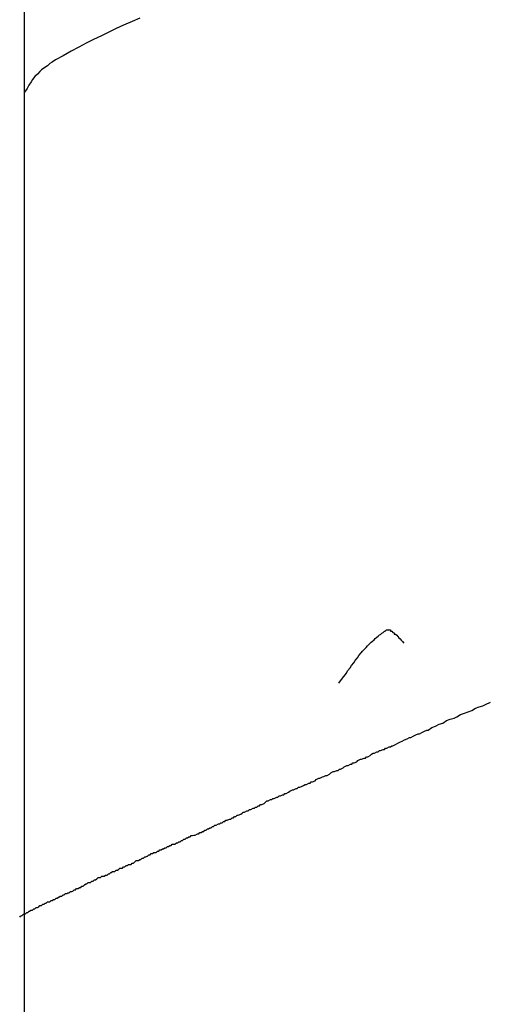
# Model space of a CAD drawing. Extents: x -45.6 to 45.6, y -24 to 24.
# Drawn here: x -28.4 to -28.3, y -11.9 to -11.6 of the extents above; entities that cross this region are included whole.
import ezdxf

# ---------------------------------------------------------------- set-up
doc = ezdxf.new("R2010")
doc.units = 0
doc.layers.get('0').update_dxf_attribs({"linetype": 'CONTINUOUS'})

msp = doc.modelspace()

# ---------------------------------------------------------------- linework, layer by layer
at = {"color": 0}
for points in [[(-28.4013, -16.3056), (-28.4013, -3.8856)], [(-28.4013, -16.3056), (-28.4013, -3.8856)], [(-28.4013, -16.3056), (-28.4013, -3.8856)], [(-28.4013, -16.3056), (-28.4013, -3.8856)], [(-28.4013, -16.3056), (-28.4013, -3.8856)], [(-28.4013, -16.3056), (-28.4013, -3.8856)], [(-28.4013, -16.3056), (-28.4013, -3.8856)], [(-28.4013, -16.3056), (-28.4013, -3.8856)], [(-28.4013, -16.3056), (-28.4013, -3.8856)], [(-28.4013, -16.3056), (-28.4013, -3.8856)], [(-28.4013, -16.3056), (-28.4013, -3.8856)], [(-28.4013, -16.3056), (-28.4013, -3.8856)], [(-28.4013, -16.3056), (-28.4013, -3.8856)], [(-28.4013, -16.3056), (-28.4013, -3.8856)], [(-28.4013, -16.3056), (-28.4013, -3.8856)], [(-28.4013, -16.3056), (-28.4013, -3.8856)], [(-28.4013, -16.3056), (-28.4013, -3.8856)], [(-28.4013, -16.3056), (-28.4013, -3.8856)], [(-28.4013, -16.3056), (-28.4013, -3.8856)], [(-28.4013, -16.3056), (-28.4013, -3.8856)], [(-28.4013, -16.3056), (-28.4013, -3.8856)], [(-28.3734, -11.6174), (-28.3752, -11.6182), (-28.3773, -11.6191), (-28.3791, -11.6199), (-28.3809, -11.6208), (-28.3827, -11.6217), (-28.3846, -11.6226), (-28.3864, -11.6235), (-28.3882, -11.6245), (-28.39, -11.6254), (-28.392, -11.6266), (-28.392, -11.6266), (-28.3926, -11.6269), (-28.3932, -11.6272), (-28.3938, -11.6275), (-28.3946, -11.6281), (-28.3952, -11.6284), (-28.3958, -11.629), (-28.3964, -11.6294), (-28.3972, -11.63), (-28.3976, -11.6304), (-28.3982, -11.631), (-28.3988, -11.6316), (-28.3994, -11.6323), (-28.3997, -11.6329), (-28.4003, -11.6337), (-28.4007, -11.6345), (-28.4013, -11.6354)], [(-28.3251, -11.7788), (-28.3251, -11.7788), (-28.3245, -11.7779), (-28.3239, -11.7772), (-28.3233, -11.7764), (-28.323, -11.7758), (-28.3224, -11.7751), (-28.3221, -11.7745), (-28.3215, -11.7739), (-28.3212, -11.7733), (-28.3206, -11.7727), (-28.3203, -11.7721), (-28.3197, -11.7715), (-28.3194, -11.7711), (-28.3188, -11.7705), (-28.3185, -11.7702), (-28.3182, -11.7698), (-28.3179, -11.7695), (-28.3179, -11.7695), (-28.3173, -11.7689), (-28.317, -11.7686), (-28.3166, -11.7683), (-28.3163, -11.768), (-28.3159, -11.7677), (-28.3156, -11.7674), (-28.3153, -11.7671), (-28.315, -11.767), (-28.3147, -11.7667), (-28.3144, -11.7665), (-28.3141, -11.7662), (-28.3139, -11.7662), (-28.3136, -11.7659), (-28.3135, -11.7659), (-28.3132, -11.7658), (-28.3132, -11.7658)], [(-28.3134, -11.7659), (-28.3134, -11.7659), (-28.3131, -11.7659), (-28.3129, -11.7659), (-28.3126, -11.7659), (-28.3126, -11.7662), (-28.3123, -11.7662), (-28.312, -11.7665), (-28.3117, -11.7666), (-28.3117, -11.7669), (-28.3114, -11.7669), (-28.3111, -11.7672), (-28.3108, -11.7675), (-28.3106, -11.7678), (-28.3103, -11.7681), (-28.31, -11.7684), (-28.3097, -11.7687), (-28.3094, -11.7691)], [(-28.4025, -11.8356), (-28.4023, -11.8354), (-28.4023, -11.8354), (-28.402, -11.8352), (-28.402, -11.8352), (-28.402, -11.8352), (-28.402, -11.8352), (-28.402, -11.8352), (-28.402, -11.8352), (-28.402, -11.8352), (-28.402, -11.8352), (-28.4019, -11.8352), (-28.4019, -11.8352), (-28.4019, -11.8352), (-28.4019, -11.8352), (-28.4019, -11.8352), (-28.4019, -11.8352), (-28.4019, -11.8352), (-28.4019, -11.8352), (-28.4019, -11.8352), (-28.4016, -11.8349), (-28.4016, -11.8349), (-28.4016, -11.8349), (-28.4016, -11.8349), (-28.4014, -11.8349), (-28.4014, -11.8349), (-28.4014, -11.8349), (-28.4014, -11.8349), (-28.4011, -11.8348), (-28.4011, -11.8348), (-28.4011, -11.8348), (-28.4011, -11.8348), (-28.4011, -11.8348), (-28.4011, -11.8348), (-28.4011, -11.8348), (-28.4011, -11.8348), (-28.4011, -11.8348), (-28.4008, -11.8345), (-28.4008, -11.8345), (-28.4008, -11.8345), (-28.4008, -11.8345), (-28.4005, -11.8345), (-28.4005, -11.8345), (-28.4005, -11.8345), (-28.4005, -11.8345), (-28.4002, -11.8342), (-28.4002, -11.8342), (-28.4002, -11.8342), (-28.4002, -11.8342), (-28.4001, -11.8342), (-28.4001, -11.8342), (-28.4001, -11.8342), (-28.4001, -11.8342), (-28.4001, -11.8342), (-28.3998, -11.8339), (-28.3998, -11.8339), (-28.3997, -11.8339), (-28.3997, -11.8339), (-28.3994, -11.8339), (-28.3994, -11.8339), (-28.3994, -11.8339), (-28.3994, -11.8339), (-28.3991, -11.8336), (-28.3991, -11.8336), (-28.3991, -11.8336), (-28.3991, -11.8336), (-28.3988, -11.8336), (-28.3988, -11.8336), (-28.3988, -11.8336), (-28.3988, -11.8336), (-28.3988, -11.8336), (-28.3985, -11.8333), (-28.3985, -11.8333), (-28.3982, -11.8333), (-28.3982, -11.8333), (-28.3979, -11.8331), (-28.3979, -11.8331), (-28.3979, -11.8331), (-28.3979, -11.8331), (-28.3976, -11.8328), (-28.3976, -11.8328), (-28.3975, -11.8328), (-28.3975, -11.8328), (-28.3972, -11.8328), (-28.3972, -11.8328), (-28.3972, -11.8328), (-28.3972, -11.8328), (-28.3972, -11.8328), (-28.3969, -11.8325), (-28.3969, -11.8325), (-28.3966, -11.8325), (-28.3966, -11.8325), (-28.3963, -11.8322), (-28.3963, -11.8322), (-28.3961, -11.8322), (-28.3961, -11.8322), (-28.3958, -11.8319), (-28.3958, -11.8319), (-28.3955, -11.8319), (-28.3955, -11.8319), (-28.3952, -11.8319), (-28.3952, -11.8319), (-28.3952, -11.8319), (-28.3952, -11.8319), (-28.3952, -11.8319), (-28.3949, -11.8316), (-28.3949, -11.8316), (-28.3946, -11.8316), (-28.3946, -11.8316), (-28.3943, -11.8313), (-28.3943, -11.8313), (-28.394, -11.8313), (-28.394, -11.8313), (-28.3937, -11.831), (-28.3937, -11.831), (-28.3934, -11.831), (-28.3934, -11.831), (-28.3931, -11.8308), (-28.3931, -11.8308), (-28.393, -11.8308), (-28.393, -11.8308), (-28.393, -11.8308), (-28.3927, -11.8305), (-28.3926, -11.8305), (-28.3923, -11.8305), (-28.3923, -11.8305), (-28.392, -11.8302), (-28.392, -11.8302), (-28.3917, -11.8302), (-28.3917, -11.8302), (-28.3914, -11.8299), (-28.3914, -11.8299), (-28.3911, -11.8299), (-28.3911, -11.8299), (-28.3908, -11.8297), (-28.3908, -11.8297), (-28.3905, -11.8297), (-28.3905, -11.8297), (-28.3905, -11.8297), (-28.3902, -11.8294), (-28.3899, -11.8294), (-28.3896, -11.8293), (-28.3896, -11.8293), (-28.3893, -11.829), (-28.3893, -11.829), (-28.389, -11.829), (-28.389, -11.829), (-28.3887, -11.8287), (-28.3886, -11.8287), (-28.3883, -11.8287), (-28.3883, -11.8287), (-28.388, -11.8284), (-28.388, -11.8284), (-28.3877, -11.8284), (-28.3877, -11.8284), (-28.3877, -11.8284), (-28.3874, -11.8281), (-28.3871, -11.8281), (-28.3868, -11.8278), (-28.3868, -11.8278), (-28.3865, -11.8275), (-28.3865, -11.8275), (-28.3862, -11.8275), (-28.3862, -11.8275), (-28.3859, -11.8272), (-28.3856, -11.8272), (-28.3853, -11.8272), (-28.3853, -11.8272), (-28.385, -11.8269), (-28.385, -11.8269), (-28.3847, -11.8269), (-28.3847, -11.8269), (-28.3847, -11.8269), (-28.3844, -11.8266), (-28.3841, -11.8266), (-28.3838, -11.8263), (-28.3838, -11.8263), (-28.3835, -11.826), (-28.3832, -11.826), (-28.3829, -11.826), (-28.3829, -11.826), (-28.3826, -11.8257), (-28.3823, -11.8257), (-28.382, -11.8257), (-28.382, -11.8257), (-28.3817, -11.8254), (-28.3816, -11.8254), (-28.3813, -11.8254), (-28.3813, -11.8254), (-28.3813, -11.8254), (-28.381, -11.8251), (-28.3807, -11.8251), (-28.3804, -11.8248), (-28.3803, -11.8248), (-28.38, -11.8245), (-28.3797, -11.8245), (-28.3794, -11.8245), (-28.3794, -11.8245), (-28.3791, -11.8242), (-28.3788, -11.8242), (-28.3785, -11.824), (-28.3785, -11.824), (-28.3782, -11.8237), (-28.3779, -11.8237), (-28.3776, -11.8237), (-28.3776, -11.8237), (-28.3776, -11.8237), (-28.3773, -11.8234), (-28.377, -11.8234), (-28.3767, -11.8231), (-28.3764, -11.8231), (-28.3761, -11.8228), (-28.3758, -11.8228), (-28.3755, -11.8228), (-28.3755, -11.8228), (-28.3752, -11.8225), (-28.3749, -11.8225), (-28.3746, -11.8222), (-28.3746, -11.8222), (-28.3743, -11.8219), (-28.374, -11.8219), (-28.3737, -11.8219), (-28.3737, -11.8219), (-28.3737, -11.8219), (-28.3734, -11.8216), (-28.3731, -11.8216), (-28.3728, -11.8213), (-28.3725, -11.8213), (-28.3722, -11.821), (-28.3719, -11.821), (-28.3716, -11.8208), (-28.3715, -11.8208), (-28.3712, -11.8205), (-28.3709, -11.8205), (-28.3706, -11.8202), (-28.3703, -11.8202), (-28.37, -11.8199), (-28.3697, -11.8199), (-28.3694, -11.8199), (-28.3694, -11.8199), (-28.3694, -11.8199), (-28.3691, -11.8196), (-28.3688, -11.8196), (-28.3685, -11.8193), (-28.3682, -11.8193), (-28.3679, -11.819), (-28.3676, -11.819), (-28.3673, -11.8188), (-28.367, -11.8188), (-28.3667, -11.8185), (-28.3664, -11.8185), (-28.3661, -11.8182), (-28.3658, -11.8182), (-28.3655, -11.8179), (-28.3652, -11.8179), (-28.3649, -11.8179), (-28.3649, -11.8179), (-28.3649, -11.8179), (-28.3645, -11.8176), (-28.3642, -11.8176), (-28.3639, -11.8173), (-28.3636, -11.8173), (-28.3633, -11.817), (-28.363, -11.817), (-28.3627, -11.8167), (-28.3624, -11.8167), (-28.3621, -11.8164), (-28.3618, -11.8164), (-28.3615, -11.8161), (-28.3612, -11.8161), (-28.3609, -11.8158), (-28.3606, -11.8158), (-28.3603, -11.8157), (-28.36, -11.8157), (-28.36, -11.8157), (-28.3594, -11.8154), (-28.3591, -11.8154), (-28.3588, -11.8151), (-28.3585, -11.8151), (-28.3582, -11.8148), (-28.3579, -11.8148), (-28.3576, -11.8145), (-28.3573, -11.8145), (-28.357, -11.8142), (-28.3567, -11.8142), (-28.3564, -11.8139), (-28.3561, -11.8139), (-28.3558, -11.8136), (-28.3555, -11.8136), (-28.3552, -11.8133), (-28.3549, -11.8133), (-28.3549, -11.8133), (-28.3543, -11.813), (-28.354, -11.813), (-28.3537, -11.8127), (-28.3534, -11.8127), (-28.3531, -11.8124), (-28.3528, -11.8124), (-28.3525, -11.8121), (-28.3522, -11.8121), (-28.3516, -11.8118), (-28.3513, -11.8118), (-28.351, -11.8115), (-28.3507, -11.8115), (-28.3504, -11.8112), (-28.3501, -11.8112), (-28.3498, -11.8109), (-28.3495, -11.8109), (-28.3495, -11.8109), (-28.3489, -11.8106), (-28.3486, -11.8104), (-28.3483, -11.8101), (-28.348, -11.8101), (-28.3474, -11.8098), (-28.3471, -11.8098), (-28.3468, -11.8095), (-28.3465, -11.8095), (-28.3459, -11.8092), (-28.3456, -11.8092), (-28.3453, -11.8089), (-28.345, -11.8089), (-28.3447, -11.8086), (-28.3444, -11.8086), (-28.3441, -11.8083), (-28.3438, -11.8083), (-28.3438, -11.8083), (-28.3432, -11.808), (-28.3429, -11.8077), (-28.3426, -11.8074), (-28.3423, -11.8074), (-28.3417, -11.8071), (-28.3414, -11.8071), (-28.3411, -11.8068), (-28.3408, -11.8068), (-28.3402, -11.8065), (-28.3399, -11.8065), (-28.3396, -11.8062), (-28.3393, -11.8062), (-28.3388, -11.8059), (-28.3385, -11.8059), (-28.3382, -11.8056), (-28.3379, -11.8056), (-28.3379, -11.8056), (-28.3373, -11.8053), (-28.337, -11.805), (-28.3364, -11.8047), (-28.3361, -11.8047), (-28.3355, -11.8044), (-28.3352, -11.8044), (-28.3349, -11.8041), (-28.3346, -11.8041), (-28.334, -11.8038), (-28.3337, -11.8037), (-28.3333, -11.8034), (-28.333, -11.8034), (-28.3324, -11.8031), (-28.3321, -11.8031), (-28.3318, -11.8028), (-28.3315, -11.8028), (-28.3315, -11.8028), (-28.3309, -11.8025), (-28.3306, -11.8022), (-28.33, -11.8019), (-28.3297, -11.8019), (-28.3291, -11.8016), (-28.3288, -11.8015), (-28.3283, -11.8012), (-28.328, -11.8012), (-28.3274, -11.8009), (-28.3271, -11.8006), (-28.3265, -11.8003), (-28.3262, -11.8003), (-28.3256, -11.8), (-28.3253, -11.8), (-28.325, -11.7997), (-28.3247, -11.7997), (-28.3247, -11.7997), (-28.3241, -11.7994), (-28.3238, -11.7991), (-28.3232, -11.7988), (-28.3229, -11.7988), (-28.3223, -11.7985), (-28.322, -11.7985), (-28.3217, -11.7982), (-28.3214, -11.7982), (-28.3208, -11.7979), (-28.3205, -11.7976), (-28.3199, -11.7973), (-28.3196, -11.7973), (-28.319, -11.797), (-28.3187, -11.797), (-28.3184, -11.7967), (-28.3181, -11.7967), (-28.3181, -11.7967), (-28.3175, -11.7964), (-28.3172, -11.7961), (-28.3168, -11.7958), (-28.3165, -11.7958), (-28.3159, -11.7955), (-28.3156, -11.7955), (-28.3153, -11.7952), (-28.315, -11.7952), (-28.3144, -11.7949), (-28.3141, -11.7949), (-28.3138, -11.7946), (-28.3135, -11.7946), (-28.3129, -11.7943), (-28.3126, -11.7943), (-28.3123, -11.794), (-28.312, -11.794), (-28.312, -11.794), (-28.3114, -11.7937), (-28.3108, -11.7934), (-28.3102, -11.7931), (-28.3098, -11.7929), (-28.3092, -11.7926), (-28.3086, -11.7923), (-28.308, -11.792), (-28.3077, -11.792), (-28.3071, -11.7917), (-28.3065, -11.7914), (-28.3059, -11.7911), (-28.3056, -11.7911), (-28.305, -11.7908), (-28.3044, -11.7905), (-28.3038, -11.7902), (-28.3035, -11.7902), (-28.3035, -11.7902), (-28.3026, -11.7896), (-28.3017, -11.7893), (-28.3008, -11.7888), (-28.2999, -11.7885), (-28.299, -11.7879), (-28.2981, -11.7876), (-28.2972, -11.7873), (-28.2965, -11.787), (-28.2956, -11.7864), (-28.2947, -11.7861), (-28.2938, -11.7858), (-28.2929, -11.7855), (-28.292, -11.7849), (-28.2911, -11.7846), (-28.2902, -11.7843), (-28.2896, -11.784), (-28.2896, -11.784), (-28.2884, -11.7834)]]:
    msp.add_lwpolyline(points, dxfattribs=at)

doc.saveas('drawing.dxf')
